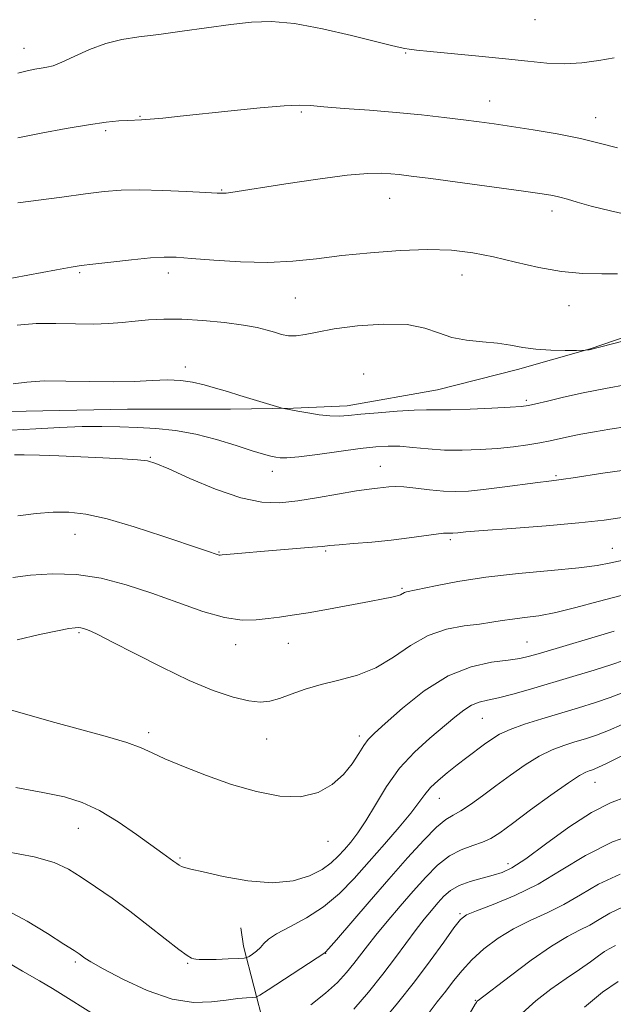
# Model space of a CAD drawing. Extents: x 2049800 to 2052700, y 347300 to 350200.
# Drawn here: x 2051600 to 2051735, y 348057 to 348282 of the extents above; entities that cross this region are included whole.
import ezdxf

# ---------------------------------------------------------------- set-up
doc = ezdxf.new("R2010")
doc.units = 0
doc.header["$MEASUREMENT"] = 0
for name, color, linetype, lineweight in [('DTM HARD BREAKLINE', 7, 'Continuous', 0), ('DTM SPOT ELEVATION', 2, 'Continuous', 13), ('INDEX CONTOUR', 41, 'Continuous', 13), ('INTERMEDIATE CONTOUR', 44, 'Continuous', 0)]:
    doc.layers.add(name, color=color, linetype=linetype, lineweight=lineweight)

msp = doc.modelspace()

# ---------------------------------------------------------------- linework, layer by layer
at = {"layer": 'DTM HARD BREAKLINE'}
for points in [[(2051759.813, 348216.971, 1047.492), (2051729.837, 348206.673, 1047.96), (2051713.181, 348201.984, 1048.535), (2051694.948, 348197.295, 1048.966), (2051674.297, 348193.653, 1049.433), (2051662.052, 348193.152, 1049.9), (2051647.679, 348192.909, 1050.439), (2051624.135, 348192.866, 1050.87), (2051597.122, 348192.357, 1050.439), (2051573.343, 348189.519, 1050.906), (2051550.092, 348176.647, 1051.158), (2051526.598, 348174.455, 1050.799), (2051499.79, 348179.192, 1050.942), (2051475.342, 348189.754, 1051.014), (2051458.808, 348196.822, 1051.445), (2051448.714, 348198.881, 1051.553), (2051419.834, 348199.915, 1052.128), (2051399.915, 348200.315, 1052.667), (2051386.196, 348200.994, 1053.134), (2051379.178, 348201.006, 1053.17)], [(2051582.1, 347747.21, 1114.11), (2051579.84, 347773.23, 1107.84), (2051579.51, 347802.93, 1103.03), (2051582.32, 347824.28, 1100.39), (2051591.39, 347841.05, 1099.27), (2051611.78, 347866.36, 1094.61), (2051614.2, 347873.51, 1092.82), (2051624.21, 347887.18, 1090.8), (2051624.79, 347891.32, 1090.01), (2051625.1, 347903.94, 1088.29), (2051627.7, 347913.47, 1087), (2051639.19, 347928.98, 1085.85), (2051635.14, 347942.64, 1083.6), (2051640.65, 347969.93, 1079.3), (2051639.6, 347984.26, 1076.45), (2051642.69, 348008.67, 1073.78), (2051638.14, 348019, 1072.61), (2051652.83, 348039.77, 1071.18), (2051655.38, 348051.95, 1069.46), (2051650.6, 348070.2, 1065.39), (2051650.02, 348074.37, 1065.05)]]:
    msp.add_polyline3d(points, dxfattribs=at)
at = {"layer": 'DTM SPOT ELEVATION'}
for p in [(2051717.18, 348281.87, 1038.8), (2051600.48, 348275.32, 1039.3), (2051687.65, 348274.23, 1040.1), (2051706.85, 348263.27, 1041.3), (2051627, 348259.79, 1041.9), (2051663.84, 348260.78, 1042.2), (2051731.08, 348259.47, 1041.3), (2051619.19, 348256.51, 1042.3), (2051645.68, 348242.95, 1043.9), (2051684.01, 348241.06, 1044.8), (2051721.09, 348238.19, 1044.5), (2051613.18, 348224.05, 1046.2), (2051633.48, 348223.98, 1046.5), (2051700.51, 348223.51, 1046.7), (2051662.48, 348218.26, 1046.9), (2051724.97, 348216.53, 1046.7), (2051637.37, 348202.53, 1049.7), (2051678.09, 348200.94, 1049.6), (2051715.27, 348194.88, 1049.7), (2051629.38, 348181.88, 1053.9), (2051657.19, 348178.65, 1052.6), (2051681.86, 348179.82, 1053.2), (2051722.05, 348177.67, 1053.8), (2051612.14, 348164.3, 1056.8), (2051697.88, 348163.09, 1056.3), (2051645.02, 348160.27, 1055.9), (2051669.44, 348160.48, 1056.2), (2051734.91, 348161.12, 1057.2), (2051686.83, 348151.94, 1057.8), (2051613.07, 348141.79, 1060.2), (2051648.86, 348139.06, 1058.6), (2051660.89, 348139.41, 1058.8), (2051715.41, 348139.67, 1061.1), (2051705.15, 348122.23, 1064.9), (2051628.99, 348118.98, 1061.6), (2051655.96, 348117.52, 1060.8), (2051677.06, 348118.23, 1061.6), (2051730.92, 348107.64, 1070.8), (2051695.37, 348103.99, 1066.8), (2051612.94, 348097.15, 1064.8), (2051669.921, 348094.134, 1062.669), (2051636.165, 348090.377, 1063.804), (2051711.06, 348089.01, 1071.49), (2051700.07, 348077.64, 1073.8), (2051669.411, 348068.594, 1068.041), (2051612.188, 348066.592, 1068.275), (2051637.902, 348066.252, 1066.139), (2051703.6, 348057.82, 1077.9)]:
    msp.add_point(p, dxfattribs=at)
at = {"layer": 'INDEX CONTOUR'}
for points in [[(2051735.262, 348273.147, 1040), (2051731.769, 348272.556, 1040), (2051727.93, 348272.042, 1040), (2051723.953, 348271.788, 1040), (2051719.939, 348271.925, 1040), (2051715.575, 348272.361, 1040), (2051710.443, 348272.951, 1040), (2051704.385, 348273.561, 1040), (2051693.259, 348274.573, 1040), (2051690.147, 348274.883, 1040), (2051688.482, 348275.098, 1040), (2051687.489, 348275.284, 1040), (2051686.394, 348275.5299, 1040), (2051684.443, 348276.005, 1040), (2051675.3111, 348278.292, 1040), (2051668.673, 348279.817, 1040), (2051662.262, 348280.996, 1040), (2051657.018, 348281.467, 1040), (2051652.464, 348281.325, 1040), (2051647.772, 348280.78, 1040), (2051636.641, 348279.229, 1040), (2051631.274, 348278.519, 1040), (2051626.745, 348277.972, 1040), (2051622.838, 348277.379, 1040), (2051619.1631, 348276.461, 1040), (2051615.459, 348275.059, 1040), (2051611.983, 348273.478, 1040), (2051609.121, 348272.142, 1040), (2051607.125, 348271.362, 1040), (2051605.707, 348271.001, 1040), (2051604.443, 348270.808, 1040), (2051602.976, 348270.569, 1040), (2051601.208, 348270.2081, 1040), (2051599.11, 348269.686, 1040)], [(2051738.234, 348198.504, 1050), (2051733.2821, 348197.586, 1050), (2051728.199, 348196.58, 1050), (2051723.716, 348195.596, 1050), (2051720.0871, 348194.731, 1050), (2051717.443, 348194.077, 1050), (2051715.724, 348193.689, 1050), (2051714.09, 348193.475, 1050), (2051711.508, 348193.306, 1050), (2051707.322, 348193.085, 1050), (2051702.39, 348192.863, 1050), (2051697.946, 348192.725, 1050), (2051694.846, 348192.72, 1050), (2051692.423, 348192.752, 1050), (2051689.634, 348192.6919, 1050), (2051685.76, 348192.448, 1050), (2051681.394, 348192.086, 1050), (2051677.455, 348191.713, 1050), (2051674.601, 348191.426, 1050), (2051672.455, 348191.285, 1050), (2051670.374, 348191.342, 1050), (2051667.9011, 348191.62, 1050), (2051665.3, 348192.022, 1050), (2051663.018, 348192.422, 1050), (2051659.4471, 348193.101, 1050), (2051658.913, 348193.249, 1050), (2051652.839, 348195.071, 1050), (2051649.833, 348195.991, 1050), (2051646.958, 348196.885, 1050), (2051644.239, 348197.709, 1050), (2051641.619, 348198.434, 1050), (2051639.021, 348199.0259, 1050), (2051636.292, 348199.431, 1050), (2051633.259, 348199.585, 1050), (2051629.76, 348199.47, 1050), (2051625.685, 348199.243, 1050), (2051620.936, 348199.099, 1050), (2051615.542, 348199.171, 1050), (2051610.036, 348199.318, 1050), (2051605.079, 348199.333, 1050), (2051601.153, 348199.079, 1050), (2051598.037, 348198.704, 1050)], [(2051737.221, 348150.392, 1060), (2051731.668, 348148.934, 1060), (2051726.537, 348147.543, 1060), (2051721.972, 348146.418, 1060), (2051718.077, 348145.696, 1060), (2051714.802, 348145.261, 1060), (2051712.061, 348144.938, 1060), (2051709.706, 348144.584, 1060), (2051707.356, 348144.194, 1060), (2051704.572, 348143.802, 1060), (2051701.049, 348143.3731, 1060), (2051697.018, 348142.619, 1060), (2051692.847, 348141.187, 1060), (2051688.817, 348138.89, 1060), (2051684.864, 348136.209, 1060), (2051680.837, 348133.794, 1060), (2051676.644, 348132.121, 1060), (2051672.43, 348130.983, 1060), (2051668.398, 348130.005, 1060), (2051664.728, 348128.903, 1060), (2051661.513, 348127.771, 1060), (2051658.821, 348126.798, 1060), (2051656.62, 348126.155, 1060), (2051654.4731, 348125.94, 1060), (2051651.8389, 348126.229, 1060), (2051648.274, 348127.104, 1060), (2051643.72, 348128.643, 1060), (2051638.212, 348130.926, 1060), (2051631.95, 348133.911, 1060), (2051625.782, 348137.053, 1060), (2051620.72, 348139.689, 1060), (2051617.498, 348141.323, 1060), (2051615.741, 348142.148, 1060), (2051614.797, 348142.5271, 1060), (2051614.11, 348142.763, 1060), (2051613.506, 348142.917, 1060), (2051612.906, 348142.988, 1060), (2051612.153, 348142.959, 1060), (2051610.761, 348142.748, 1060), (2051608.162, 348142.256, 1060), (2051604.023, 348141.4001, 1060), (2051598.931, 348140.159, 1060)], [(2051736.929, 348113.578, 1070), (2051733.683, 348111.983, 1070), (2051731.581, 348111.004, 1070), (2051730.376, 348110.517, 1070), (2051729.606, 348110.27, 1070), (2051728.797, 348109.98, 1070), (2051727.3981, 348109.2249, 1070), (2051724.845, 348107.546, 1070), (2051720.847, 348104.702, 1070), (2051716.223, 348101.321, 1070), (2051712.066, 348098.245, 1070), (2051709.171, 348096.12, 1070), (2051707.136, 348094.796, 1070), (2051705.257, 348093.924, 1070), (2051702.986, 348093.164, 1070), (2051700.381, 348092.22, 1070), (2051697.655, 348090.803, 1070), (2051694.965, 348088.697, 1070), (2051692.2541, 348085.975, 1070), (2051689.411, 348082.783, 1070), (2051686.395, 348079.299, 1070), (2051683.45, 348075.835, 1070), (2051680.89, 348072.735, 1070), (2051678.927, 348070.238, 1070), (2051675.87, 348066.216, 1070), (2051674.182, 348064.155, 1070), (2051672.082, 348061.908, 1070), (2051669.38, 348059.448, 1070), (2051666.024, 348056.801, 1070)], [(2051735.6031, 348070.316, 1080), (2051734.146, 348069.573, 1080), (2051733.108, 348068.947, 1080), (2051731.719, 348067.981, 1080), (2051729.857, 348066.6361, 1080), (2051727.399, 348064.899, 1080), (2051724.3, 348062.775, 1080), (2051720.848, 348060.347, 1080), (2051717.411, 348057.718, 1080), (2051714.256, 348054.91, 1080)], [(2051615.797, 348055.012, 1070), (2051609.464, 348059.022, 1070), (2051606.975, 348060.549, 1070), (2051604.029, 348062.284, 1070), (2051600.165, 348064.51, 1070), (2051596.01, 348066.926, 1070)]]:
    msp.add_polyline3d(points, dxfattribs=at)
at = {"layer": 'INTERMEDIATE CONTOUR'}
for points in [[(2051736.059, 348252.583, 1042), (2051732.18, 348253.589, 1042), (2051727.587, 348254.701, 1042), (2051722.267, 348255.759, 1042), (2051716.782, 348256.695, 1042), (2051711.839, 348257.463, 1042), (2051707.907, 348258.043, 1042), (2051704.497, 348258.515, 1042), (2051700.879, 348258.9859, 1042), (2051696.474, 348259.534, 1042), (2051691.298, 348260.125, 1042), (2051685.517, 348260.695, 1042), (2051679.4, 348261.194, 1042), (2051673.635, 348261.615, 1042), (2051669.016, 348261.966, 1042), (2051665.9629, 348262.2359, 1042), (2051663.404, 348262.342, 1042), (2051659.891, 348262.183, 1042), (2051654.433, 348261.707, 1042), (2051647.852, 348261.041, 1042), (2051636.185, 348259.808, 1042), (2051632.213, 348259.407, 1042), (2051629.3439, 348259.147, 1042), (2051627.36, 348259.011, 1042), (2051624.241, 348258.87, 1042), (2051622.156, 348258.728, 1042), (2051619.258, 348258.429, 1042), (2051615.269, 348257.88, 1042), (2051610.104, 348257.0291, 1042), (2051604.435, 348255.978, 1042), (2051599.124, 348254.865, 1042)], [(2051739.492, 348237.091, 1044), (2051734.447, 348238.171, 1044), (2051730.076, 348239.293, 1044), (2051726.8679, 348240.1879, 1044), (2051724.612, 348240.845, 1044), (2051722.923, 348241.316, 1044), (2051721.31, 348241.675, 1044), (2051718.8609, 348242.073, 1044), (2051714.557, 348242.681, 1044), (2051707.865, 348243.6, 1044), (2051693.403, 348245.56, 1044), (2051688.919, 348246.1549, 1044), (2051686.208, 348246.488, 1044), (2051684.259, 348246.681, 1044), (2051682.115, 348246.81, 1044), (2051679.026, 348246.749, 1044), (2051674.297, 348246.326, 1044), (2051667.626, 348245.451, 1044), (2051660.291, 348244.359, 1044), (2051647.754, 348242.39, 1044), (2051646.685, 348242.245, 1044), (2051645.91, 348242.199, 1044), (2051644.622, 348242.244, 1044), (2051642.01, 348242.392, 1044), (2051637.59, 348242.632, 1044), (2051632.185, 348242.871, 1044), (2051626.946, 348242.992, 1044), (2051622.681, 348242.901, 1044), (2051618.836, 348242.586, 1044), (2051614.516, 348242.058, 1044), (2051609.172, 348241.355, 1044), (2051599.1041, 348239.995, 1044)], [(2051736.093, 348223.802, 1046), (2051732.502, 348223.83, 1046), (2051728.151, 348223.916, 1046), (2051723.261, 348224.333, 1046), (2051718.061, 348225.26, 1046), (2051712.8, 348226.482, 1046), (2051707.733, 348227.687, 1046), (2051702.987, 348228.61, 1046), (2051698.166, 348229.175, 1046), (2051692.748, 348229.353, 1046), (2051686.41, 348229.14, 1046), (2051679.6371, 348228.636, 1046), (2051673.117, 348227.961, 1046), (2051667.324, 348227.249, 1046), (2051661.885, 348226.666, 1046), (2051656.2159, 348226.388, 1046), (2051649.9811, 348226.524, 1046), (2051643.853, 348226.915, 1046), (2051638.754, 348227.339, 1046), (2051635.257, 348227.6031, 1046), (2051632.533, 348227.65, 1046), (2051629.405, 348227.459, 1046), (2051625.08, 348227.035, 1046), (2051620.307, 348226.506, 1046), (2051616.223, 348226.0291, 1046), (2051613.534, 348225.6971, 1046), (2051611.247, 348225.347, 1046), (2051607.938, 348224.753, 1046), (2051591.466, 348221.669, 1046)], [(2051740.285, 348209.173, 1048), (2051729.57, 348206.427, 1048), (2051728.645, 348206.349, 1048), (2051726.668, 348206.326, 1048), (2051724.093, 348206.313, 1048), (2051720.807, 348206.371, 1048), (2051717.44, 348206.584, 1048), (2051714.453, 348206.999, 1048), (2051711.646, 348207.505, 1048), (2051708.647, 348207.956, 1048), (2051705.215, 348208.269, 1048), (2051701.606, 348208.622, 1048), (2051698.204, 348209.256, 1048), (2051695.2041, 348210.3, 1048), (2051692.05, 348211.43, 1048), (2051688, 348212.207, 1048), (2051682.617, 348212.312, 1048), (2051676.701, 348211.891, 1048), (2051671.357, 348211.21, 1048), (2051667.426, 348210.51, 1048), (2051664.691, 348209.942, 1048), (2051662.669, 348209.633, 1048), (2051660.939, 348209.67, 1048), (2051659.333, 348209.978, 1048), (2051657.743, 348210.443, 1048), (2051656.01, 348210.966, 1048), (2051653.77, 348211.523, 1048), (2051650.607, 348212.105, 1048), (2051646.297, 348212.685, 1048), (2051641.376, 348213.174, 1048), (2051636.575, 348213.461, 1048), (2051632.462, 348213.473, 1048), (2051628.968, 348213.279, 1048), (2051625.865, 348212.9811, 1048), (2051622.914, 348212.676, 1048), (2051619.838, 348212.439, 1048), (2051616.3469, 348212.339, 1048), (2051612.255, 348212.404, 1048), (2051607.786, 348212.494, 1048), (2051603.2669, 348212.429, 1048), (2051598.936, 348212.083, 1048)], [(2051738.368, 348188.904, 1052), (2051734.331, 348188.284, 1052), (2051730.773, 348187.7019, 1052), (2051727.6979, 348187.159, 1052), (2051725.072, 348186.647, 1052), (2051720.667, 348185.686, 1052), (2051718.326, 348185.219, 1052), (2051715.5441, 348184.754, 1052), (2051712.3129, 348184.314, 1052), (2051708.679, 348183.93, 1052), (2051704.718, 348183.635, 1052), (2051700.612, 348183.481, 1052), (2051696.571, 348183.5259, 1052), (2051692.779, 348183.787, 1052), (2051689.3361, 348184.137, 1052), (2051686.315, 348184.41, 1052), (2051683.671, 348184.47, 1052), (2051680.881, 348184.287, 1052), (2051677.301, 348183.862, 1052), (2051667.524, 348182.544, 1052), (2051663.241, 348182.011, 1052), (2051660.534, 348181.775, 1052), (2051659.018, 348181.7831, 1052), (2051658.01, 348181.932, 1052), (2051656.883, 348182.164, 1052), (2051655.217, 348182.592, 1052), (2051652.649, 348183.374, 1052), (2051648.956, 348184.583, 1052), (2051644.485, 348185.966, 1052), (2051639.724, 348187.186, 1052), (2051635.082, 348187.988, 1052), (2051630.648, 348188.441, 1052), (2051626.432, 348188.693, 1052), (2051622.391, 348188.8639, 1052), (2051618.27, 348188.946, 1052), (2051613.7609, 348188.901, 1052), (2051608.66, 348188.707, 1052), (2051603.166, 348188.407, 1052), (2051597.578, 348188.058, 1052)], [(2051737.632, 348178.951, 1054), (2051732.74, 348178.228, 1054), (2051725.927, 348177.199, 1054), (2051723.749, 348176.884, 1054), (2051722.106, 348176.674, 1054), (2051720.382, 348176.469, 1054), (2051717.869, 348176.147, 1054), (2051709.703, 348175.032, 1054), (2051705.473, 348174.499, 1054), (2051702.043, 348174.162, 1054), (2051699.147, 348174.047, 1054), (2051696.296, 348174.156, 1054), (2051693.156, 348174.466, 1054), (2051690.005, 348174.844, 1054), (2051687.277, 348175.133, 1054), (2051685.279, 348175.217, 1054), (2051683.817, 348175.146, 1054), (2051681.211, 348174.862, 1054), (2051679.321, 348174.63, 1054), (2051676.478, 348174.201, 1054), (2051667.738, 348172.709, 1054), (2051663.065, 348171.975, 1054), (2051658.9, 348171.5221, 1054), (2051654.788, 348171.638, 1054), (2051650.037, 348172.632, 1054), (2051644.276, 348174.637, 1054), (2051638.388, 348177.082, 1054), (2051633.577, 348179.221, 1054), (2051630.629, 348180.492, 1054), (2051628.6799, 348181.073, 1054), (2051626.454, 348181.326, 1054), (2051622.974, 348181.55, 1054), (2051618.4671, 348181.786, 1054), (2051613.459, 348182.014, 1054), (2051608.47, 348182.212, 1054), (2051604.001, 348182.367, 1054), (2051600.545, 348182.467, 1054), (2051598.3, 348182.433, 1054)], [(2051737.614, 348168.183, 1056), (2051733.043, 348167.516, 1056), (2051727.228, 348166.89, 1056), (2051719.746, 348166.244, 1056), (2051711.885, 348165.634, 1056), (2051705.361, 348165.142, 1056), (2051701.442, 348164.829, 1056), (2051699.603, 348164.661, 1056), (2051698.423, 348164.534, 1056), (2051698.045, 348164.519, 1056), (2051697.673, 348164.533, 1056), (2051697.196, 348164.563, 1056), (2051696.309, 348164.535, 1056), (2051694.661, 348164.362, 1056), (2051688.482, 348163.495, 1056), (2051684.356, 348162.979, 1056), (2051679.9371, 348162.533, 1056), (2051675.768, 348162.1739, 1056), (2051672.453, 348161.903, 1056), (2051670.326, 348161.71, 1056), (2051668.647, 348161.545, 1056), (2051666.411, 348161.345, 1056), (2051654.494, 348160.4, 1056), (2051651.069, 348160.0991, 1056), (2051648.503, 348159.852, 1056), (2051645.784, 348159.567, 1056), (2051645.318, 348159.532, 1056), (2051645.082, 348159.555, 1056), (2051644.831, 348159.627, 1056), (2051643.939, 348159.927, 1056), (2051643.074, 348160.205, 1056), (2051641.26, 348160.802, 1056), (2051632.24, 348163.852, 1056), (2051625.678, 348165.992, 1056), (2051619.457, 348167.822, 1056), (2051614.596, 348168.901, 1056), (2051610.731, 348169.327, 1056), (2051607.153, 348169.333, 1056), (2051603.284, 348169.084, 1056), (2051599.087, 348168.486, 1056)], [(2051738.048, 348158.55, 1058), (2051734.569, 348157.774, 1058), (2051731.419, 348157.174, 1058), (2051727.196, 348156.631, 1058), (2051720.939, 348156.042, 1058), (2051713.449, 348155.351, 1058), (2051705.971, 348154.516, 1058), (2051699.559, 348153.5351, 1058), (2051694.514, 348152.559, 1058), (2051687.849, 348151.114, 1058), (2051687.377, 348150.962, 1058), (2051686.48, 348150.483, 1058), (2051685.709, 348150.2, 1058), (2051684.495, 348149.915, 1058), (2051682.513, 348149.54, 1058), (2051679.401, 348148.966, 1058), (2051670.027, 348147.195, 1058), (2051665.373, 348146.362, 1058), (2051661.724, 348145.785, 1058), (2051658.843, 348145.392, 1058), (2051656.263, 348145.054, 1058), (2051653.541, 348144.723, 1058), (2051650.335, 348144.671, 1058), (2051646.326, 348145.25, 1058), (2051641.322, 348146.687, 1058), (2051635.632, 348148.692, 1058), (2051629.69, 348150.851, 1058), (2051623.85, 348152.787, 1058), (2051618.141, 348154.276, 1058), (2051612.514, 348155.136, 1058), (2051607.005, 348155.27, 1058), (2051601.997, 348154.93, 1058), (2051597.962, 348154.458, 1058)], [(2051735.275, 348142.17, 1062), (2051718.437, 348137.163, 1062), (2051715.9591, 348136.45, 1062), (2051713.763, 348135.942, 1062), (2051711.073, 348135.537, 1062), (2051707.299, 348135.058, 1062), (2051702.608, 348134.042, 1062), (2051697.352, 348131.952, 1062), (2051691.934, 348128.52, 1062), (2051686.938, 348124.537, 1062), (2051682.999, 348121.0601, 1062), (2051680.537, 348118.844, 1062), (2051679.125, 348117.435, 1062), (2051678.121, 348116.078, 1062), (2051676.972, 348114.189, 1062), (2051675.47, 348111.8751, 1062), (2051673.491, 348109.416, 1062), (2051670.922, 348107.104, 1062), (2051667.68, 348105.286, 1062), (2051663.689, 348104.3179, 1062), (2051658.929, 348104.451, 1062), (2051653.587, 348105.499, 1062), (2051647.904, 348107.167, 1062), (2051642.178, 348109.164, 1062), (2051636.9199, 348111.207, 1062), (2051632.701, 348113.014, 1062), (2051629.792, 348114.398, 1062), (2051627.284, 348115.546, 1062), (2051623.973, 348116.739, 1062), (2051619.039, 348118.179, 1062), (2051607.543, 348121.2769, 1062), (2051602.972, 348122.581, 1062), (2051599.547, 348123.589, 1062), (2051597.126, 348124.248, 1062)], [(2051737.413, 348135.435, 1064), (2051734.75, 348134.529, 1064), (2051730.756, 348133.28, 1064), (2051725.878, 348131.814, 1064), (2051716.167, 348128.934, 1064), (2051712.145, 348127.779, 1064), (2051708.866, 348126.922, 1064), (2051706.373, 348126.378, 1064), (2051704.43, 348125.9161, 1064), (2051702.73, 348125.247, 1064), (2051700.978, 348124.127, 1064), (2051698.937, 348122.502, 1064), (2051693.197, 348117.72, 1064), (2051689.689, 348114.549, 1064), (2051686.275, 348110.8471, 1064), (2051683.291, 348106.691, 1064), (2051680.75, 348102.517, 1064), (2051678.587, 348098.843, 1064), (2051676.732, 348096.053, 1064), (2051675.117, 348093.9739, 1064), (2051673.6701, 348092.294, 1064), (2051672.28, 348090.747, 1064), (2051670.685, 348089.245, 1064), (2051668.583, 348087.745, 1064), (2051665.711, 348086.273, 1064), (2051661.951, 348085.126, 1064), (2051657.221, 348084.668, 1064), (2051651.626, 348085.119, 1064), (2051646.013, 348086.115, 1064), (2051641.414, 348087.146, 1064), (2051638.581, 348087.815, 1064), (2051637.144, 348088.185, 1064), (2051636.45, 348088.434, 1064), (2051635.939, 348088.712, 1064), (2051635.403, 348089.079, 1064), (2051634.727, 348089.567, 1064), (2051632.204, 348091.347, 1064), (2051626.194, 348095.711, 1064), (2051622, 348098.612, 1064), (2051617.749, 348101.206, 1064), (2051613.815, 348103.03, 1064), (2051609.724, 348104.282, 1064), (2051604.788, 348105.326, 1064), (2051598.615, 348106.418, 1064)], [(2051737.35, 348128.166, 1066), (2051734.394, 348127.014, 1066), (2051731.005, 348125.847, 1066), (2051727.1679, 348124.652, 1066), (2051718.812, 348122.149, 1066), (2051714.845, 348120.891, 1066), (2051711.533, 348119.702, 1066), (2051709.132, 348118.612, 1066), (2051707.328, 348117.526, 1066), (2051705.665, 348116.32, 1066), (2051701.672, 348113.305, 1066), (2051699.44, 348111.591, 1066), (2051697.192, 348109.825, 1066), (2051695.101, 348108.076, 1066), (2051693.357, 348106.412, 1066), (2051692.029, 348104.829, 1066), (2051690.7121, 348103.023, 1066), (2051688.877, 348100.617, 1066), (2051686.159, 348097.365, 1066), (2051682.825, 348093.536, 1066), (2051679.303, 348089.529, 1066), (2051675.912, 348085.694, 1066), (2051672.529, 348082.197, 1066), (2051668.924, 348079.1539, 1066), (2051665.003, 348076.649, 1066), (2051661.23, 348074.639, 1066), (2051658.208, 348073.045, 1066), (2051656.349, 348071.787, 1066), (2051655.304, 348070.768, 1066), (2051654.535, 348069.887, 1066), (2051653.6299, 348069.073, 1066), (2051652.684, 348068.372, 1066), (2051651.918, 348067.859, 1066), (2051651.427, 348067.579, 1066), (2051650.793, 348067.456, 1066), (2051649.473, 348067.385, 1066), (2051647.148, 348067.286, 1066), (2051644.382, 348067.18, 1066), (2051641.967, 348067.115, 1066), (2051640.489, 348067.125, 1066), (2051639.74, 348067.197, 1066), (2051639.309, 348067.304, 1066), (2051638.785, 348067.492, 1066), (2051637.7631, 348068.0789, 1066), (2051635.839, 348069.456, 1066), (2051632.758, 348071.862, 1066), (2051628.87, 348074.938, 1066), (2051624.672, 348078.177, 1066), (2051620.602, 348081.152, 1066), (2051616.855, 348083.757, 1066), (2051613.562, 348085.966, 1066), (2051610.674, 348087.779, 1066), (2051607.406, 348089.287, 1066), (2051602.791, 348090.608, 1066), (2051596.294, 348091.833, 1066)], [(2051737.143, 348120.873, 1068), (2051734.038, 348119.498, 1068), (2051731.2931, 348118.4259, 1068), (2051728.772, 348117.584, 1068), (2051726.323, 348116.844, 1068), (2051723.804, 348116.065, 1068), (2051721.121, 348115.0581, 1068), (2051718.189, 348113.624, 1068), (2051714.969, 348111.641, 1068), (2051711.608, 348109.297, 1068), (2051708.299, 348106.856, 1068), (2051705.224, 348104.565, 1068), (2051702.51, 348102.6, 1068), (2051700.274, 348101.117, 1068), (2051698.525, 348100.136, 1068), (2051696.853, 348099.117, 1068), (2051694.7409, 348097.381, 1068), (2051691.793, 348094.414, 1068), (2051688.091, 348090.362, 1068), (2051683.839, 348085.533, 1068), (2051679.315, 348080.319, 1068), (2051671.861, 348071.6769, 1068), (2051670.051, 348069.607, 1068), (2051669.338, 348068.822, 1068), (2051669.186, 348068.683, 1068), (2051656.241, 348060.184, 1068), (2051654.392, 348058.995, 1068), (2051653.466, 348058.5461, 1068), (2051652.67, 348058.453, 1068), (2051651.343, 348058.385, 1068), (2051649.35, 348058.221, 1068), (2051646.687, 348057.894, 1068), (2051643.338, 348057.443, 1068), (2051639.24, 348057.318, 1068), (2051634.313, 348058.077, 1068), (2051628.658, 348060.045, 1068), (2051623.078, 348062.634, 1068), (2051618.555, 348065.028, 1068), (2051615.795, 348066.597, 1068), (2051614.409, 348067.469, 1068), (2051613.115, 348068.408, 1068), (2051611.947, 348069.183, 1068), (2051609.631, 348070.68, 1068), (2051605.83, 348073.1011, 1068), (2051601.238, 348075.891, 1068), (2051596.809, 348078.306, 1068)], [(2051738.063, 348104.303, 1072), (2051734.442, 348102.9419, 1072), (2051730.136, 348100.744, 1072), (2051724.966, 348097.353, 1072), (2051719.641, 348093.495, 1072), (2051715.089, 348090.161, 1072), (2051711.954, 348088.093, 1072), (2051709.738, 348087.0109, 1072), (2051707.6549, 348086.383, 1072), (2051705.124, 348085.758, 1072), (2051702.3839, 348085.0059, 1072), (2051699.879, 348084.078, 1072), (2051697.934, 348082.938, 1072), (2051696.403, 348081.596, 1072), (2051695.021, 348080.076, 1072), (2051693.558, 348078.376, 1072), (2051691.92, 348076.386, 1072), (2051690.047, 348073.971, 1072), (2051685.373, 348067.609, 1072), (2051682.465, 348063.787, 1072), (2051679.181, 348059.712, 1072), (2051675.838, 348055.795, 1072)], [(2051741.952, 348096.437, 1074), (2051734.9, 348094.002, 1074), (2051728.717, 348090.929, 1074), (2051723.216, 348087.575, 1074), (2051717.929, 348084.388, 1074), (2051712.579, 348081.742, 1074), (2051707.661, 348079.706, 1074), (2051703.861, 348078.274, 1074), (2051701.594, 348077.323, 1074), (2051700.189, 348076.255, 1074), (2051698.699, 348074.359, 1074), (2051696.381, 348071.122, 1074), (2051693.289, 348066.85, 1074), (2051689.677, 348062.048, 1074), (2051685.833, 348057.2049, 1074), (2051682.188, 348052.744, 1074)], [(2051736.6981, 348086.664, 1076), (2051731.701, 348084.368, 1076), (2051727.586, 348081.9541, 1076), (2051723.821, 348079.698, 1076), (2051719.986, 348077.785, 1076), (2051716.1091, 348076.0351, 1076), (2051712.328, 348074.174, 1076), (2051708.775, 348072.001, 1076), (2051705.565, 348069.596, 1076), (2051702.808, 348067.111, 1076), (2051700.556, 348064.666, 1076), (2051698.6361, 348062.265, 1076), (2051696.817, 348059.88, 1076), (2051694.897, 348057.44, 1076), (2051692.791, 348054.706, 1076)], [(2051737.224, 348079.0709, 1078), (2051734.309, 348077.731, 1078), (2051731.908, 348076.323, 1078), (2051729.712, 348075.0071, 1078), (2051727.4, 348073.833, 1078), (2051724.613, 348072.4051, 1078), (2051720.978, 348070.215, 1078), (2051716.365, 348066.995, 1078), (2051711.586, 348063.43, 1078), (2051704.258, 348057.815, 1078), (2051704.107, 348057.681, 1078), (2051703.964, 348057.524, 1078), (2051703.816, 348057.324, 1078), (2051703.571, 348056.926, 1078), (2051697.925, 348047.307, 1078)], [(2051736.205, 348062.157, 1082), (2051732.617, 348059.668, 1082), (2051728.5091, 348056.272, 1082)]]:
    msp.add_polyline3d(points, dxfattribs=at)

doc.saveas('drawing.dxf')
